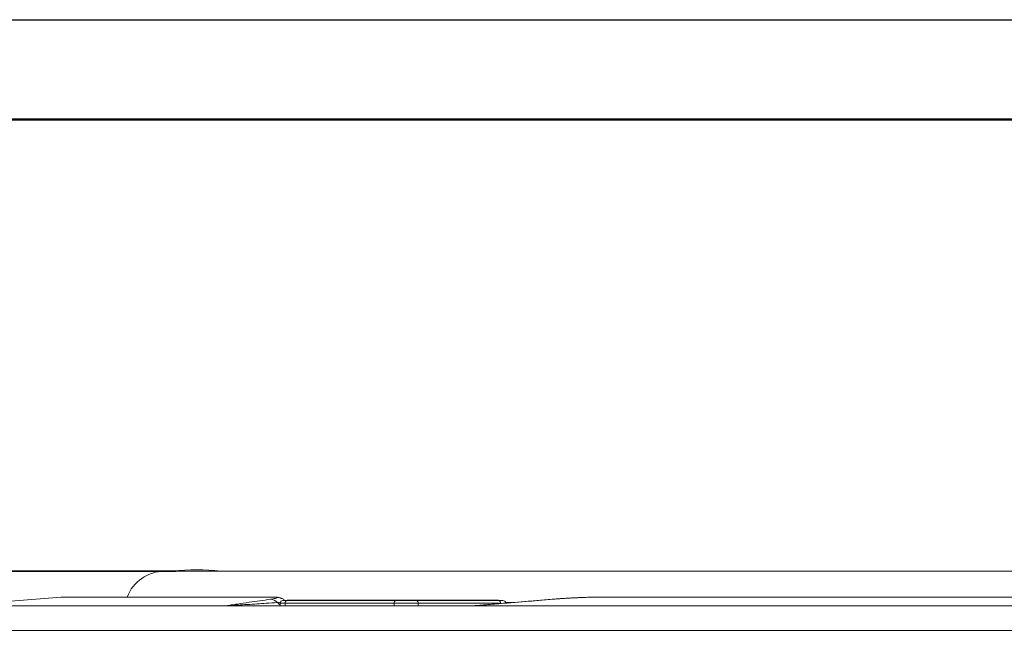
# Model space of a CAD drawing. Units: millimetres. Extents: x 0 to 420, y 0 to 297.
# Drawn here: x 72 to 121, y 266 to 297 of the extents above; entities that cross this region are included whole.
import ezdxf

# ---------------------------------------------------------------- set-up
doc = ezdxf.new("R2010")
doc.units = ezdxf.units.MM
doc.layers.add('DIBUJO', color=7, linetype='Continuous')
doc.layers.add('FORMATO', color=7, linetype='Continuous')
doc.layers.add('GRUIXUDA', color=7, linetype='Continuous', lineweight=35)
doc.styles.add('SLDTEXTSTYLE0', font='TXT', dxfattribs={"width": 0.605})
doc.dimstyles.new('SLDDIMSTYLE1', dxfattribs={"dimtxt": 2.825151, "dimasz": 2.825151, "dimexe": 0, "dimexo": 0.0625, "dimgap": 0.706288, "dimtad": 1, "dimlfac": 15, "dimrnd": 1e-09, "dimzin": 12, "dimdsep": 46, "dimtxsty": 'SLDTEXTSTYLE0', "dimsah": 1, "dimcen": 0.09, "dimadec": 0, "dimazin": 3, "dimtfac": 1, "dimtmove": 0, "dimatfit": 0, "dimfxl": 0, "dimfrac": 2, "dimtolj": 1, "dimtzin": 12, "dimarcsym": 0})

# ---------------------------------------------------------------- blocks, each defined once
blk = doc.blocks.new('_D_1')
at = {"layer": 'GRUIXUDA'}
for p, q in [((58.468, 269.381), (58.468, 284.115)), ((79.893, 269.381), (58.468, 269.381)), ((58.468, 265.331), (58.468, 269.381)), ((67.224, 265.331), (58.468, 265.331)), ((58.468, 265.331), (58.468, 259.898))]:
    blk.add_line(p, q, dxfattribs=at)
for points in [[(58.468, 269.381), (58.903, 272.206), (58.033, 272.206)], [(58.468, 265.331), (58.033, 262.505), (58.903, 262.505)]]:
    blk.add_solid(points, dxfattribs=at)
at = {"layer": 'GRUIXUDA', "char_height": 2.9104, "attachment_point": 1, "rotation": 90, "style": 'SLDTEXTSTYLE0'}
for s, insert in [('10', (54.716, 279.803)), ('%%p', (54.716, 277.2)), ('60', (54.716, 272.889))]:
    blk.add_mtext(s, dxfattribs=dict(at, insert=insert))

msp = doc.modelspace()

# ---------------------------------------------------------------- linework, layer by layer
at = {"color": 7, "linetype": 'Continuous', "lineweight": 18}
for p, q in [((191.6359, 269.38095), (79.32044, 269.38095)), ((74.14959, 268.08992), (68.62457, 267.65455)), ((68.62457, 267.65455), (82.43038, 267.65455)), ((84.5773, 268.09156), (74.19132, 268.09156)), ((82.43038, 267.65455), (82.43473, 267.65606)), ((82.43038, 267.65455), (94.69542, 267.65455)), ((85.11562, 267.78578), (85.11562, 267.65455)), ((85.24895, 267.91911), (85.45788, 267.91911)), ((90.82482, 267.78578), (85.3636, 267.78578)), ((85.45788, 267.91911), (90.91911, 267.91911)), ((85.47122, 267.93245), (85.47122, 267.92578)), ((85.47122, 267.93245), (85.66648, 267.93245)), ((85.47122, 267.92578), (85.47122, 267.91911)), ((85.47122, 267.92578), (85.66648, 267.92578)), ((85.66648, 267.93245), (85.66648, 267.92578)), ((85.66648, 267.93245), (90.94621, 267.93245)), ((85.66648, 267.92578), (90.94621, 267.92578)), ((85.66648, 267.92578), (85.66648, 267.91911)), ((92.02219, 267.78578), (90.82482, 267.78578)), ((90.91911, 267.91911), (91.92791, 267.91911)), ((90.94621, 267.93245), (90.94621, 267.92578)), ((90.94621, 267.93245), (91.88902, 267.93245)), ((90.94621, 267.92578), (91.88902, 267.92578)), ((90.94621, 267.92578), (90.94621, 267.91911)), ((91.88902, 267.93245), (91.88902, 267.92578)), ((91.88902, 267.93245), (95.84882, 267.93245)), ((91.88902, 267.92578), (95.84882, 267.92578)), ((91.88902, 267.92578), (91.88902, 267.91911)), ((91.92791, 267.91911), (96.05741, 267.91911)), ((96.1517, 267.78578), (92.02219, 267.78578)), ((94.81806, 267.65606), (94.79236, 267.65455)), ((94.79236, 267.65455), (176.16399, 267.65455)), ((95.84882, 267.93245), (95.84882, 267.92578)), ((95.84882, 267.93245), (96.04408, 267.93245)), ((95.84882, 267.92578), (96.04408, 267.92578)), ((95.84882, 267.92578), (95.84882, 267.91911)), ((96.04408, 267.92578), (96.04408, 267.93245)), ((96.04408, 267.91911), (96.04408, 267.92578)), ((96.05741, 267.91911), (96.26635, 267.91911)), ((169.63614, 268.08992), (101.3202, 268.08992)), ((169.6129, 268.09156), (101.34345, 268.09156))]:
    msp.add_line(p, q, dxfattribs=at)
at = {"color": 8, "linetype": 'Continuous', "lineweight": 18}
for p, q in [((84.54264, 268.08992), (74.14959, 268.08992)), ((84.57483, 268.09155), (84.54264, 268.08992)), ((85.12342, 267.827), (84.97858, 267.81795)), ((85.3636, 267.78578), (85.11562, 267.78578)), ((85.3636, 267.78578), (85.3636, 267.65455)), ((90.82482, 267.78578), (90.82482, 267.65455)), ((92.02219, 267.78578), (92.02219, 267.65455)), ((96.1517, 267.78578), (96.1517, 267.76459)), ((96.39717, 267.8115), (96.7089, 267.8115)), ((98.75052, 267.97971), (98.73101, 267.97953)), ((101.3202, 268.08992), (101.34345, 268.09156)), ((67.29981, 266.41919), (135.47817, 266.41919))]:
    msp.add_line(p, q, dxfattribs=at)
at = {"color": 7, "linetype": 'Continuous', "lineweight": 18}
for centre, radius, start, end in [((79.32044, 267.38895), 1.992, 90, 159.346526), ((80.94257, 259.29413), 10.15836, 83.196303, 96.803697), ((74.19132, 267.56036), 0.5312, 90, 94.505552), ((82.46007, 267.15483), 0.50186, 87.264752, 92.894831), ((84.63425, 267.53248), 0.44728, 39.660681, 90.849338), ((85.24895, 267.78578), 0.13333, 90, 180), ((85.48145, 267.80245), 0.11902, 101.421754, 188.049467), ((90.94268, 267.80245), 0.11902, 101.421754, 188.049467), ((91.90434, 267.80245), 0.11902, 351.950533, 78.578246), ((96.03384, 267.80245), 0.11902, 351.950533, 78.578246), ((96.26635, 267.78578), 0.13333, 0, 90)]:
    msp.add_arc(centre, radius, start, end, dxfattribs=at)
at = {"color": 8, "linetype": 'Continuous', "lineweight": 18}
for centre, radius, start, end in [((85.33291, 268.09502), 0.4498, 218.023241, 241.112689), ((94.8118, 267.62567), 0.03102, 78.353026, 94.034705)]:
    msp.add_arc(centre, radius, start, end, dxfattribs=at)
at = {"color": 7, "linetype": 'Continuous', "lineweight": 18}
for points, knots in [([(82.43473, 267.65606), (82.46405, 267.6624), (82.52291, 267.67512), (82.66528, 267.69656), (82.82155, 267.71844), (83.12632, 267.76209), (83.71098, 267.8488), (84.27035, 267.92869), (84.62762, 267.97971)], [0, 0, 0, 0, 0.065368859, 0.1312202, 0.197649357, 0.263810642, 0.529795762, 1, 1, 1, 1]), ([(82.48402, 267.65613), (82.48146, 267.65599), (82.47643, 267.65571), (82.47071, 267.65534), (82.46834, 267.65502), (82.46882, 267.6548), (82.47215, 267.65462), (82.47663, 267.65456), (82.47996, 267.65455), (82.4806, 267.65455)], [0, 0, 0, 0, 0.22617823, 0.44310751, 0.54630188, 0.65046939, 0.7669608, 0.9552684, 1, 1, 1, 1]), ([(84.97858, 267.81795), (84.78942, 267.80524), (84.29341, 267.7719), (83.63355, 267.72805), (83.07296, 267.69189), (82.7482, 267.67123), (82.57211, 267.66116), (82.48402, 267.65613)], [0, 0, 0, 0, 0.2354996, 0.61753621, 0.80865673, 0.90427459, 1, 1, 1, 1]), ([(84.62762, 267.97971), (84.66843, 267.9858), (84.7738, 268.00153), (84.88936, 268.02457), (84.95875, 268.04745), (84.95735, 268.06595), (84.8876, 268.0796), (84.75376, 268.08826), (84.61301, 268.08937), (84.54264, 268.08992)], [0, 0, 0, 0, 0.09523286, 0.2458492, 0.39646498, 0.54732552, 0.6981874, 0.84909324, 1, 1, 1, 1]), ([(85.34853, 267.91911), (85.34404, 267.92376), (85.32143, 267.9472), (85.27584, 267.97871), (85.21715, 268.01255), (85.16236, 268.03561), (85.1126, 268.05158), (85.06511, 268.06294), (85.01427, 268.07186), (84.94582, 268.08009), (84.85916, 268.08614), (84.74628, 268.08994), (84.65291, 268.09155), (84.59078, 268.09133), (84.57485, 268.09127)], [0, 0, 0, 0, 0.01342, 0.0676744, 0.11913251, 0.16944198, 0.22206927, 0.28133046, 0.35509173, 0.45785232, 0.63411125, 0.79501461, 0.94744092, 1, 1, 1, 1]), ([(94.79236, 267.65455), (94.78505, 267.65456), (94.77132, 267.65457), (94.75969, 267.65446), (94.72618, 267.65457), (94.70704, 267.65456), (94.69542, 267.65455)], [0, 0, 0, 0, 0.2374747, 0.4461068, 0.66358841, 1, 1, 1, 1]), ([(94.69542, 267.65455), (94.70492, 267.65455), (94.72214, 267.65455), (94.74526, 267.65455), (94.75767, 267.65455), (94.7608, 267.65455), (94.76125, 267.65455)], [0, 0, 0, 0, 0.47927011, 0.86861876, 0.98103696, 1, 1, 1, 1]), ([(94.76125, 267.65455), (94.76274, 267.65455), (94.76426, 267.65455), (94.76696, 267.65455), (94.76702, 267.65455)], [0, 0, 0, 0, 0.97820188, 1, 1, 1, 1]), ([(94.7672, 267.65462), (94.76592, 267.6546), (94.76332, 267.65455), (94.76221, 267.65456), (94.76164, 267.65456)], [0, 0, 0, 0, 0.49041587, 1, 1, 1, 1]), ([(94.83026, 267.65798), (94.81663, 267.65705), (94.79962, 267.65589), (94.77855, 267.65492), (94.77086, 267.65468), (94.76811, 267.65464), (94.7672, 267.65462)], [0, 0, 0, 0, 0.64201503, 0.80076276, 0.93351067, 1, 1, 1, 1]), ([(98.73088, 267.97947), (98.6006, 267.96863), (97.97614, 267.91667), (97.05342, 267.83934), (96.09244, 267.75967), (95.5138, 267.71166), (95.15959, 267.68322), (94.94835, 267.66637), (94.84504, 267.65882), (94.81508, 267.65701), (94.80931, 267.65666)], [0, 0, 0, 0, 0.10059615, 0.48217198, 0.71297386, 0.83756804, 0.92557421, 0.97948626, 0.99604924, 1, 1, 1, 1]), ([(98.75052, 267.97971), (98.28651, 267.94102), (97.35846, 267.86364), (96.27983, 267.77363), (95.51198, 267.71032), (95.17192, 267.68282), (94.94058, 267.66465), (94.85896, 267.65893), (94.81806, 267.65606)], [0, 0, 0, 0, 0.35743895, 0.7148889, 0.82862174, 0.94239996, 0.97113708, 1, 1, 1, 1]), ([(101.34177, 268.09131), (101.29428, 268.09128), (101.18179, 268.09118), (100.99187, 268.08899), (100.77611, 268.08508), (100.55351, 268.07944), (100.32721, 268.07222), (100.09977, 268.06348), (99.873, 268.0533), (99.64734, 268.04178), (99.42312, 268.02893), (99.20128, 268.01485), (98.98547, 267.99959), (98.82834, 267.98771), (98.74729, 267.98074), (98.73217, 267.97943)], [0, 0, 0, 0, 0.061524969, 0.145756173, 0.230184781, 0.31448853, 0.398340853, 0.481452215, 0.563587334, 0.645514962, 0.728396111, 0.812041682, 0.896209163, 0.980639009, 1, 1, 1, 1]), ([(101.3202, 268.08992), (101.24681, 268.0897), (101.05801, 268.08912), (100.72449, 268.08328), (100.32619, 268.07164), (99.91678, 268.0548), (99.50965, 268.0335), (99.11337, 268.00842), (98.87147, 267.98928), (98.75052, 267.97971)], [0, 0, 0, 0, 0.095771038, 0.246386568, 0.397000794, 0.547739679, 0.698477616, 0.849238102, 1, 1, 1, 1])]:
    msp.add_open_spline(points, degree=3, knots=knots, dxfattribs=at)
at = {"layer": 'DIBUJO'}
msp.add_line((0.00524, 296.99351), (420.02056, 296.99351), dxfattribs=at)
at = {"layer": 'FORMATO', "lineweight": 50}
msp.add_line((25.00524, 291.99351), (415.02056, 291.99351), dxfattribs=at)

# ---------------------------------------------------------------- dimensions: what is measured, and where the dimension line sits
at = {"layer": 'GRUIXUDA'}
dim = msp.add_linear_dim(base=(58.46801, 269.38095), p1=(67.22368, 265.33055), p2=(79.89287, 269.38095), angle=90, text='<>%%p10', dimstyle='SLDDIMSTYLE1', dxfattribs=at)
dim.commit()
dim.dimension.update_dxf_attribs({"geometry": '_D_1', "text_midpoint": (58.46801, 278.50184), "dimtype": 160})

doc.saveas('drawing.dxf')
